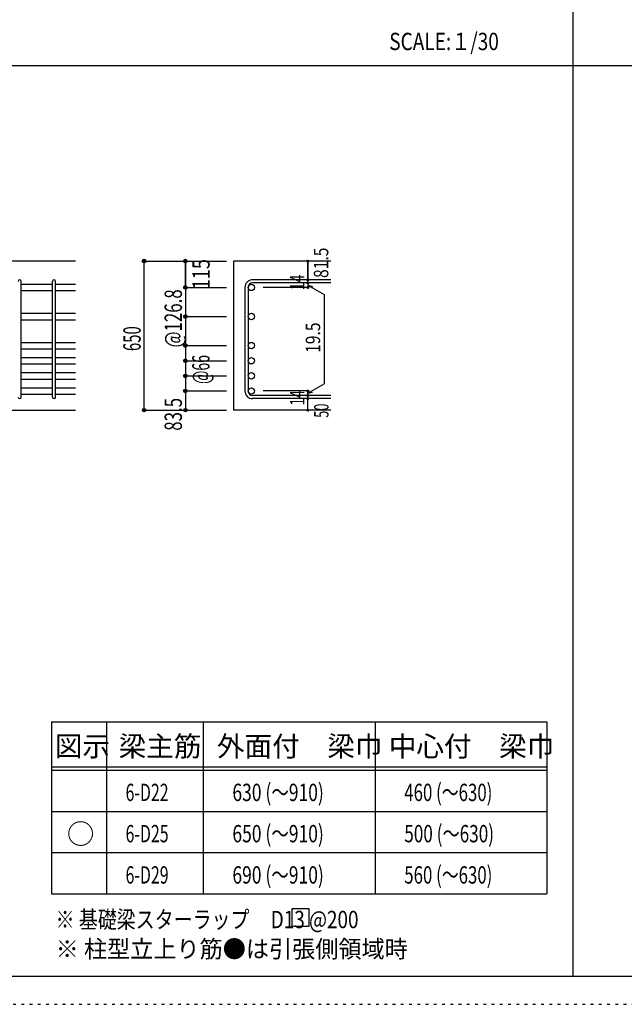
# Model space of a CAD drawing. Units: inches. Extents: x 141 to 12441, y 138 to 8778.
# Drawn here: x 2761 to 5400, y 138 to 4433 of the extents above; entities that cross this region are included whole.
import ezdxf

# ---------------------------------------------------------------- set-up
doc = ezdxf.new("R2010")
doc.units = ezdxf.units.IN
doc.header["$LTSCALE"] = 30
doc.header["$MEASUREMENT"] = 0
for name, pattern in [('CENTER', [12, 5, -0.8, 0.4, -0.8, 5]), ('DIVIDE', [13.2, 5, -0.8, 0.4, -0.8, 0.4, -0.8, 5]), ('DOT', [1.6, 0.4, -0.8, 0.4]), ('HIDDEN', [8, 1, -2, 2, -2, 1])]:
    doc.linetypes.add(name, pattern=pattern)
for name, color, linetype in [('002', 7, 'Continuous'), ('006', 7, 'Continuous'), ('007', 7, 'Continuous'), ('014', 7, 'Continuous'), ('104', 7, 'Continuous'), ('111', 7, 'Continuous'), ('241', 7, 'Continuous'), ('250', 7, 'Continuous')]:
    doc.layers.add(name, color=color, linetype=linetype)
doc.styles.add('DRACAD', font='txt', dxfattribs={"width": 0.85, "bigfont": 'extfont2'})

msp = doc.modelspace()

# ---------------------------------------------------------------- linework, layer by layer
at = {"layer": '002', "color": 2, "linetype": 'Continuous'}
for p, q in [((3004.2, 3380.1), (1404.2, 3380.1)), ((4119.2, 3380.1), (3694.2, 3380.1)), ((3694.2, 3380.1), (3694.2, 2730.1)), ((2604.2, 2730.1), (3004.2, 2730.1)), ((4119.2, 2730.1), (3694.2, 2730.1))]:
    msp.add_line(p, q, dxfattribs=at)
at = {"layer": '006', "color": 7, "linetype": 'Continuous'}
for p, q in [((2768.2, 3279.2), (2904.2, 3279.2)), ((2918.2, 3279.2), (3004.2, 3279.2)), ((2768.2, 3251.2), (2904.2, 3251.2)), ((2918.2, 3251.2), (3004.2, 3251.2)), ((2768.2, 3152.4), (2904.2, 3152.4)), ((2918.2, 3152.4), (3004.2, 3152.4)), ((2768.2, 3124.4), (2904.2, 3124.4)), ((2918.2, 3124.4), (3004.2, 3124.4)), ((2768.2, 3025.6), (2904.2, 3025.6)), ((2918.2, 3025.6), (3004.2, 3025.6)), ((2768.2, 2997.6), (2904.2, 2997.6)), ((2918.2, 2997.6), (3004.2, 2997.6)), ((2768.2, 2959.6), (2904.2, 2959.6)), ((2768.2, 2931.6), (2904.2, 2931.6)), ((2918.2, 2959.6), (3004.2, 2959.6)), ((2918.2, 2931.6), (3004.2, 2931.6)), ((2768.2, 2893.6), (2904.2, 2893.6)), ((2918.2, 2893.6), (3004.2, 2893.6)), ((2768.2, 2865.6), (2904.2, 2865.6)), ((2918.2, 2865.6), (3004.2, 2865.6)), ((2768.2, 2827.6), (2904.2, 2827.6)), ((2768.2, 2799.6), (2904.2, 2799.6)), ((2918.2, 2827.6), (3004.2, 2827.6)), ((2918.2, 2799.6), (3004.2, 2799.6))]:
    msp.add_line(p, q, dxfattribs=at)
at = {"layer": '006', "color": 3, "linetype": 'Continuous'}
for centre in [(3772.2, 3265.2), (3772.2, 3138.4), (3772.2, 3011.6), (3772.2, 2945.6), (3772.2, 2879.6), (3772.2, 2813.6)]:
    msp.add_circle(centre, 14, dxfattribs=at)
at = {"layer": '007', "color": 7, "linetype": 'Continuous'}
for p, q in [((2768.2, 2787.1), (2768.2, 3291.7)), ((2904.2, 2787.1), (2904.2, 3291.7)), ((2918.2, 2787.1), (2918.2, 3291.7)), ((3744.2, 3265.2), (3744.2, 2813.6)), ((3758.2, 3265.2), (3758.2, 2813.6)), ((4119.2, 3298.7), (3777.7, 3298.7)), ((4119.2, 3284.7), (3777.7, 3284.7)), ((4119.2, 2794.1), (3777.7, 2794.1)), ((4119.2, 2780.1), (3777.7, 2780.1))]:
    msp.add_line(p, q, dxfattribs=at)
for centre, radius, start, end in [((2761.2, 3291.7), 7, 0, 180), ((2911.2, 3291.7), 7, 0, 180), ((3777.7, 3265.2), 33.5, 90, 180), ((3777.7, 3265.2), 19.5, 90, 180), ((3777.7, 2813.6), 33.5, 180, 270), ((3777.7, 2813.6), 19.5, 180, 270), ((2761.2, 2787.1), 7, 180, 0), ((2911.2, 2787.1), 7, 180, 0)]:
    msp.add_arc(centre, radius, start, end, dxfattribs=at)
at = {"layer": '014', "color": 4, "linetype": 'Continuous'}
for p, q in [((3304.2, 2730.1), (3304.2, 3380.1)), ((3304.2, 3380.1), (3484.2, 3380.1)), ((3304.2, 3380.1), (3484.2, 3380.1)), ((3304.2, 2730.1), (3304.2, 3380.1)), ((3484.2, 3265.2), (3484.2, 3380.1)), ((3484.2, 3380.1), (3664.2, 3380.1)), ((3484.2, 3380.1), (3484.2, 3265.2)), ((4019.2, 3380.1), (4019.2, 3298.7)), ((4019.2, 3298.7), (4019.2, 3380.1)), ((3484.2, 3265.2), (3664.2, 3265.2)), ((3484.2, 3265.2), (3664.2, 3265.2)), ((3484.2, 3265.2), (3484.2, 3066.1)), ((3484.2, 3265.2), (3484.2, 2985.6)), ((4019.2, 3265.2), (3823.1, 3265.2)), ((4019.2, 3284.7), (4019.2, 3298.7)), ((4019.2, 3284.7), (4019.2, 3265.2)), ((4019.2, 3274.9), (4038.5, 3269.7)), ((4019.2, 3274.9), (4089.3, 3234.5)), ((4089.3, 3234.5), (4089.3, 2844.3)), ((3484.2, 3138.4), (3664.2, 3138.4)), ((3484.2, 3011.6), (3664.2, 3011.6)), ((3484.2, 2985.6), (3484.2, 2813.6)), ((3484.2, 2945.6), (3664.2, 2945.6)), ((3484.2, 2879.6), (3664.2, 2879.6)), ((4019.2, 2803.9), (4089.3, 2844.3)), ((3484.2, 2813.6), (3664.2, 2813.6)), ((3484.2, 2813.6), (3484.2, 2730.1)), ((4019.2, 2813.6), (3823.1, 2813.6)), ((4019.2, 2794.1), (4019.2, 2813.6)), ((4019.2, 2803.9), (4038.5, 2809)), ((4019.2, 2780.1), (4019.2, 2794.1)), ((4019.2, 2730.1), (4019.2, 2780.1)), ((3304.2, 2730.1), (3484.2, 2730.1)), ((3484.2, 2730.1), (3664.2, 2730.1))]:
    msp.add_line(p, q, dxfattribs=at)
for centre, radius in [((3304.2, 3380.1), 8), ((3304.2, 3380.1), 7.2), ((3304.2, 3380.1), 6.4), ((3304.2, 3380.1), 5.6), ((3304.2, 3380.1), 4.8), ((3304.2, 3380.1), 4), ((3304.2, 3380.1), 3.2), ((3304.2, 3380.1), 2.4), ((3304.2, 3380.1), 1.6), ((3304.2, 3380.1), 0.8), ((3484.2, 3380.1), 8), ((3484.2, 3380.1), 7.2), ((3484.2, 3380.1), 6.4), ((3484.2, 3380.1), 5.6), ((3484.2, 3380.1), 4.8), ((3484.2, 3380.1), 4), ((3484.2, 3380.1), 3.2), ((3484.2, 3380.1), 2.4), ((3484.2, 3380.1), 1.6), ((3484.2, 3380.1), 0.8), ((4019.2, 3380.1), 4), ((4019.2, 3380.1), 3.6), ((4019.2, 3380.1), 3.2), ((4019.2, 3380.1), 2.8), ((4019.2, 3380.1), 2.4), ((4019.2, 3380.1), 2), ((4019.2, 3380.1), 1.6), ((4019.2, 3380.1), 1.2), ((4019.2, 3380.1), 0.8), ((4019.2, 3380.1), 0.4), ((3484.2, 3265.2), 8), ((3484.2, 3265.2), 7.2), ((3484.2, 3265.2), 6.4), ((3484.2, 3265.2), 5.6), ((3484.2, 3265.2), 4.8), ((3484.2, 3265.2), 4), ((3484.2, 3265.2), 3.2), ((3484.2, 3265.2), 2.4), ((3484.2, 3265.2), 1.6), ((3484.2, 3265.2), 0.8), ((4019.2, 3298.7), 4), ((4019.2, 3284.7), 4), ((4019.2, 3265.2), 4), ((4019.2, 3298.7), 3.6), ((4019.2, 3284.7), 3.6), ((4019.2, 3265.2), 3.6), ((4019.2, 3298.7), 3.2), ((4019.2, 3284.7), 3.2), ((4019.2, 3265.2), 3.2), ((4019.2, 3298.7), 2.8), ((4019.2, 3284.7), 2.8), ((4019.2, 3265.2), 2.8), ((4019.2, 3298.7), 2.4), ((4019.2, 3284.7), 2.4), ((4019.2, 3265.2), 2.4), ((4019.2, 3298.7), 2), ((4019.2, 3284.7), 2), ((4019.2, 3265.2), 2), ((4019.2, 3298.7), 1.6), ((4019.2, 3284.7), 1.6), ((4019.2, 3265.2), 1.6), ((4019.2, 3298.7), 1.2), ((4019.2, 3284.7), 1.2), ((4019.2, 3265.2), 1.2), ((4019.2, 3298.7), 0.8), ((4019.2, 3284.7), 0.8), ((4019.2, 3265.2), 0.8), ((4019.2, 3298.7), 0.4), ((4019.2, 3284.7), 0.4), ((4019.2, 3265.2), 0.4), ((3484.2, 3138.4), 8), ((3484.2, 3138.4), 7.2), ((3484.2, 3138.4), 6.4), ((3484.2, 3138.4), 5.6), ((3484.2, 3138.4), 4.8), ((3484.2, 3138.4), 4), ((3484.2, 3138.4), 3.2), ((3484.2, 3138.4), 2.4), ((3484.2, 3138.4), 1.6), ((3484.2, 3138.4), 0.8), ((3484.2, 3011.6), 8), ((3484.2, 3011.6), 7.2), ((3484.2, 3011.6), 6.4), ((3484.2, 3011.6), 5.6), ((3484.2, 3011.6), 4.8), ((3484.2, 3011.6), 4), ((3484.2, 3011.6), 3.2), ((3484.2, 3011.6), 2.4), ((3484.2, 3011.6), 1.6), ((3484.2, 3011.6), 0.8), ((3484.2, 2945.6), 8), ((3484.2, 2945.6), 7.2), ((3484.2, 2945.6), 6.4), ((3484.2, 2945.6), 5.6), ((3484.2, 2945.6), 4.8), ((3484.2, 2945.6), 4), ((3484.2, 2945.6), 3.2), ((3484.2, 2945.6), 2.4), ((3484.2, 2945.6), 1.6), ((3484.2, 2945.6), 0.8), ((3484.2, 2879.6), 8), ((3484.2, 2879.6), 7.2), ((3484.2, 2879.6), 6.4), ((3484.2, 2879.6), 5.6), ((3484.2, 2879.6), 4.8), ((3484.2, 2879.6), 4), ((3484.2, 2879.6), 3.2), ((3484.2, 2879.6), 2.4), ((3484.2, 2879.6), 1.6), ((3484.2, 2879.6), 0.8), ((3484.2, 2813.6), 8), ((3484.2, 2813.6), 7.2), ((3484.2, 2813.6), 6.4), ((3484.2, 2813.6), 5.6), ((3484.2, 2813.6), 4.8), ((3484.2, 2813.6), 4), ((3484.2, 2813.6), 3.2), ((3484.2, 2813.6), 2.4), ((3484.2, 2813.6), 1.6), ((3484.2, 2813.6), 0.8), ((4019.2, 2813.6), 4), ((4019.2, 2794.1), 4), ((4019.2, 2813.6), 3.6), ((4019.2, 2794.1), 3.6), ((4019.2, 2813.6), 3.2), ((4019.2, 2794.1), 3.2), ((4019.2, 2813.6), 2.8), ((4019.2, 2794.1), 2.8), ((4019.2, 2813.6), 2.4), ((4019.2, 2794.1), 2.4), ((4019.2, 2813.6), 2), ((4019.2, 2794.1), 2), ((4019.2, 2813.6), 1.6), ((4019.2, 2794.1), 1.6), ((4019.2, 2813.6), 1.2), ((4019.2, 2794.1), 1.2), ((4019.2, 2813.6), 0.8), ((4019.2, 2794.1), 0.8), ((4019.2, 2813.6), 0.4), ((4019.2, 2794.1), 0.4), ((4019.2, 2780.1), 4), ((4019.2, 2780.1), 3.6), ((4019.2, 2780.1), 3.2), ((4019.2, 2780.1), 2.8), ((4019.2, 2780.1), 2.4), ((4019.2, 2780.1), 2), ((4019.2, 2780.1), 1.6), ((4019.2, 2780.1), 1.2), ((4019.2, 2780.1), 0.8), ((4019.2, 2780.1), 0.4), ((3304.2, 2730.1), 7.2), ((3304.2, 2730.1), 6.4), ((3304.2, 2730.1), 5.6), ((3304.2, 2730.1), 4.8), ((3304.2, 2730.1), 4), ((3304.2, 2730.1), 3.2), ((3304.2, 2730.1), 2.4), ((3304.2, 2730.1), 1.6), ((3304.2, 2730.1), 0.8), ((3484.2, 2730.1), 7.2), ((3484.2, 2730.1), 6.4), ((3484.2, 2730.1), 5.6), ((3484.2, 2730.1), 4.8), ((3484.2, 2730.1), 4), ((3484.2, 2730.1), 3.2), ((3484.2, 2730.1), 2.4), ((3484.2, 2730.1), 1.6), ((3484.2, 2730.1), 0.8), ((4019.2, 2730.1), 4), ((4019.2, 2730.1), 3.6), ((4019.2, 2730.1), 3.2), ((4019.2, 2730.1), 2.8), ((4019.2, 2730.1), 2.4), ((4019.2, 2730.1), 2), ((4019.2, 2730.1), 1.6), ((4019.2, 2730.1), 1.2), ((4019.2, 2730.1), 0.8), ((4019.2, 2730.1), 0.4)]:
    msp.add_circle(centre, radius, dxfattribs=at)
at = {"layer": '014', "color": 7, "linetype": 'Continuous'}
for p in [(3304.2, 3380.1), (3304.2, 3380.1), (3304.2, 3380.1), (3304.2, 3380.1), (3304.2, 3380.1), (3304.2, 3380.1), (3304.2, 3380.1), (3304.2, 3380.1), (3304.2, 3380.1), (3304.2, 3380.1), (3304.2, 3380.1), (3304.2, 3380.1), (3304.2, 3380.1), (3304.2, 3380.1), (3304.2, 3380.1), (3304.2, 3380.1), (3304.2, 3380.1), (3304.2, 3380.1), (3304.2, 3380.1), (3304.2, 3380.1), (3304.2, 3380.1), (3304.2, 3380.1), (3304.2, 3380.1), (3304.2, 3380.1), (3304.2, 3380.1), (3304.2, 3380.1), (3484.2, 3380.1), (3484.2, 3380.1), (3484.2, 3380.1), (3484.2, 3380.1), (3484.2, 3380.1), (3484.2, 3380.1), (3484.2, 3380.1), (3484.2, 3380.1), (3484.2, 3380.1), (3484.2, 3380.1), (3484.2, 3380.1), (3484.2, 3380.1), (3484.2, 3380.1), (3484.2, 3380.1), (3484.2, 3380.1), (3484.2, 3380.1), (3484.2, 3380.1), (3484.2, 3380.1), (4019.2, 3380.1), (4019.2, 3380.1), (4019.2, 3380.1), (3484.2, 3265.2), (3484.2, 3265.2), (3484.2, 3265.2), (3484.2, 3265.2), (3484.2, 3265.2), (3484.2, 3265.2), (3484.2, 3265.2), (3484.2, 3265.2), (3484.2, 3265.2), (3484.2, 3265.2), (3484.2, 3265.2), (3484.2, 3265.2), (3484.2, 3265.2), (3484.2, 3265.2), (3484.2, 3265.2), (3484.2, 3265.2), (3484.2, 3265.2), (3484.2, 3265.2), (3484.2, 3265.2), (3484.2, 3265.2), (4019.2, 3298.7), (4019.2, 3298.7), (4019.2, 3298.7), (4019.2, 3284.7), (4019.2, 3284.7), (4019.2, 3265.2), (4019.2, 3265.2), (4019.2, 3265.2), (4019.2, 3265.2), (3484.2, 3138.4), (3484.2, 3138.4), (3484.2, 3138.4), (3484.2, 3138.4), (3484.2, 3138.4), (3484.2, 3138.4), (3484.2, 3138.4), (3484.2, 3138.4), (3484.2, 3138.4), (3484.2, 3138.4), (3484.2, 3138.4), (3484.2, 3138.4), (3484.2, 3138.4), (3484.2, 3138.4), (3484.2, 3138.4), (3484.2, 3138.4), (3484.2, 3011.6), (3484.2, 3011.6), (3484.2, 3011.6), (3484.2, 3011.6), (3484.2, 3011.6), (3484.2, 3011.6), (3484.2, 3011.6), (3484.2, 3011.6), (3484.2, 3011.6), (3484.2, 3011.6), (3484.2, 3011.6), (3484.2, 3011.6), (3484.2, 3011.6), (3484.2, 3011.6), (3484.2, 3011.6), (3484.2, 2945.6), (3484.2, 2945.6), (3484.2, 2945.6), (3484.2, 2945.6), (3484.2, 2945.6), (3484.2, 2945.6), (3484.2, 2945.6), (3484.2, 2945.6), (3484.2, 2945.6), (3484.2, 2945.6), (3484.2, 2945.6), (3484.2, 2945.6), (3484.2, 2945.6), (3484.2, 2945.6), (3484.2, 2945.6), (3484.2, 2879.6), (3484.2, 2879.6), (3484.2, 2879.6), (3484.2, 2879.6), (3484.2, 2879.6), (3484.2, 2879.6), (3484.2, 2879.6), (3484.2, 2879.6), (3484.2, 2879.6), (3484.2, 2879.6), (3484.2, 2879.6), (3484.2, 2879.6), (3484.2, 2879.6), (3484.2, 2879.6), (3484.2, 2879.6), (3484.2, 2813.6), (3484.2, 2813.6), (3484.2, 2813.6), (3484.2, 2813.6), (3484.2, 2813.6), (3484.2, 2813.6), (3484.2, 2813.6), (3484.2, 2813.6), (3484.2, 2813.6), (3484.2, 2813.6), (3484.2, 2813.6), (3484.2, 2813.6), (3484.2, 2813.6), (3484.2, 2813.6), (3484.2, 2813.6), (4019.2, 2813.6), (4019.2, 2813.6), (4019.2, 2813.6), (4019.2, 2813.6), (4019.2, 2813.6), (4019.2, 2813.6), (4019.2, 2813.6), (4019.2, 2794.1), (4019.2, 2794.1), (4019.2, 2780.1), (4019.2, 2780.1), (3304.2, 2730.1), (3304.2, 2730.1), (3304.2, 2730.1), (3304.2, 2730.1), (3304.2, 2730.1), (3304.2, 2730.1), (3304.2, 2730.1), (3304.2, 2730.1), (3304.2, 2730.1), (3304.2, 2730.1), (3304.2, 2730.1), (3304.2, 2730.1), (3304.2, 2730.1), (3304.2, 2730.1), (3304.2, 2730.1), (3304.2, 2730.1), (3304.2, 2730.1), (3304.2, 2730.1), (3304.2, 2730.1), (3304.2, 2730.1), (3304.2, 2730.1), (3304.2, 2730.1), (3304.2, 2730.1), (3304.2, 2730.1), (3304.2, 2730.1), (3484.2, 2730.1), (3484.2, 2730.1), (3484.2, 2730.1), (3484.2, 2730.1), (3484.2, 2730.1), (3484.2, 2730.1), (3484.2, 2730.1), (3484.2, 2730.1), (3484.2, 2730.1), (3484.2, 2730.1), (3484.2, 2730.1), (3484.2, 2730.1), (3484.2, 2730.1), (3484.2, 2730.1), (3484.2, 2730.1), (3484.2, 2730.1), (4019.2, 2730.1), (4019.2, 2730.1)]:
    msp.add_point(p, dxfattribs=at)
at = {"layer": '104', "color": 7, "linetype": 'Continuous'}
for p, q in [((4024.3, 554.5), (3949.3, 554.5)), ((3949.3, 554.5), (3949.3, 479.5)), ((4024.3, 479.5), (4024.3, 554.5)), ((3949.3, 479.5), (4024.3, 479.5))]:
    msp.add_line(p, q, dxfattribs=at)
at = {"layer": '111', "color": 3, "linetype": 'Continuous'}
for p, q in [((2899.5, 1369.6), (2899.5, 619.6)), ((2899.5, 1369.6), (5062, 1369.6)), ((5062, 1369.6), (5062, 619.6)), ((2899.5, 619.6), (5062, 619.6))]:
    msp.add_line(p, q, dxfattribs=at)
at = {"layer": '111', "color": 7, "linetype": 'Continuous'}
for p, q in [((3139.5, 1369.6), (3139.5, 619.6)), ((3562, 1369.6), (3562, 619.6)), ((4312, 1369.6), (4312, 619.6)), ((2899.5, 1174.6), (5062, 1174.6)), ((2899.5, 1159.6), (5062, 1159.6)), ((2899.5, 979.6), (5062, 979.6)), ((2899.5, 799.6), (5062, 799.6))]:
    msp.add_line(p, q, dxfattribs=at)
at = {"layer": '241', "color": 2, "linetype": 'Continuous'}
for p, q in [((5175.4, 8656.1), (5175.4, 259.8)), ((327.1, 4233), (10023.6, 4233))]:
    msp.add_line(p, q, dxfattribs=at)
at = {"layer": '241', "color": 6, "linetype": 'Continuous'}
msp.add_line((12254.1, 259.8), (327.1, 259.8), dxfattribs=at)
at = {"layer": '250', "color": 172, "linetype": 'DOT'}
msp.add_line((140.6, 138), (12440.6, 138), dxfattribs=at)

# ---------------------------------------------------------------- texts
at = {"layer": '014', "color": 4, "linetype": 'CENTER', "style": 'DRACAD', "width": 0.793333}
msp.add_text('81.5', height=63.03, rotation=90, dxfattribs=at).set_placement((4108.1, 3306.5))
at = {"layer": '014', "color": 4, "linetype": 'DIVIDE', "style": 'DRACAD'}
for s, height, width, p in [('115', 75.63, 0.764781, (3590.3, 3257.6)), ('50', 63.03, 0.650273, (4109.2, 2696.6))]:
    msp.add_text(s, height=height, rotation=90, dxfattribs=dict(at, width=width)).set_placement(p)
at = {"layer": '014', "color": 4, "linetype": 'DOT', "style": 'DRACAD'}
for s, height, width, p in [('14', 63.03, 0.713857, (4004, 3253.2)), ('@126.8', 75.63, 0.714, (3469.2, 3003.4)), ('650', 75.63, 0.630742, (3289.2, 2987.6)), ('19.5', 63.03, 0.793333, (4072.6, 2979.8)), ('@66', 75.63, 0.595, (3589.8, 2844.2)), ('14', 63.03, 0.713857, (4003.9, 2749.4)), ('83.5', 75.63, 0.714071, (3469.2, 2640.1))]:
    msp.add_text(s, height=height, rotation=90, dxfattribs=dict(at, width=width)).set_placement(p)
at = {"layer": '104', "color": 2, "linetype": 'CENTER', "style": 'DRACAD', "width": 0.805802}
msp.add_text('SCALE:１/30', height=75.63, dxfattribs=at).set_placement((4374, 4300.5))
at = {"layer": '104', "color": 2, "linetype": 'CENTER', "style": 'DRACAD'}
for s, height, p in [('図示', 88.24, (2914.5, 1219.6)), ('梁主筋', 88.24, (3193.2, 1219.6)), ('外面付\u3000梁巾', 88.24, (3622, 1219.6)), ('中心付\u3000梁巾', 88.24, (4372, 1219.6)), ('○', 88.2, (2967, 837.1))]:
    msp.add_text(s, height=height, dxfattribs=at).set_placement(p)
at = {"layer": '104', "color": 7, "linetype": 'Continuous', "style": 'DRACAD'}
for s, width, p in [('6-D22', 0.674333, (3223.2, 1024.6)), ('6-D25', 0.674333, (3223.2, 844.6)), ('6-D29', 0.674333, (3223.2, 664.6)), ('※ 基礎梁スターラップ     D13 @200', 0.801919, (2918, 470))]:
    msp.add_text(s, height=75.63, dxfattribs=dict(at, width=width)).set_placement(p)
at = {"layer": '104', "color": 7, "linetype": 'DOT', "style": 'DRACAD'}
for s, width, p in [('630 (～910)', 0.739464, (3689.5, 1024.6)), ('460 (～630)', 0.712652, (4439.5, 1024.6)), ('650 (～910)', 0.739464, (3689.5, 844.6)), ('500 (～630)', 0.726093, (4439.5, 844.6)), ('690 (～910)', 0.739464, (3689.5, 664.6))]:
    msp.add_text(s, height=75.63, dxfattribs=dict(at, width=width)).set_placement(p)
at = {"layer": '104', "color": 7, "linetype": 'CENTER', "style": 'DRACAD', "width": 0.712652}
msp.add_text('560 (～630)', height=75.63, dxfattribs=at).set_placement((4439.5, 664.6))
at = {"layer": '104', "color": 7, "linetype": 'HIDDEN', "style": 'DRACAD', "width": 0.978515}
msp.add_text('※ 柱型立上り筋●は引張側領域時', height=75.63, dxfattribs=at).set_placement((2918, 341.5))

doc.saveas('drawing.dxf')
